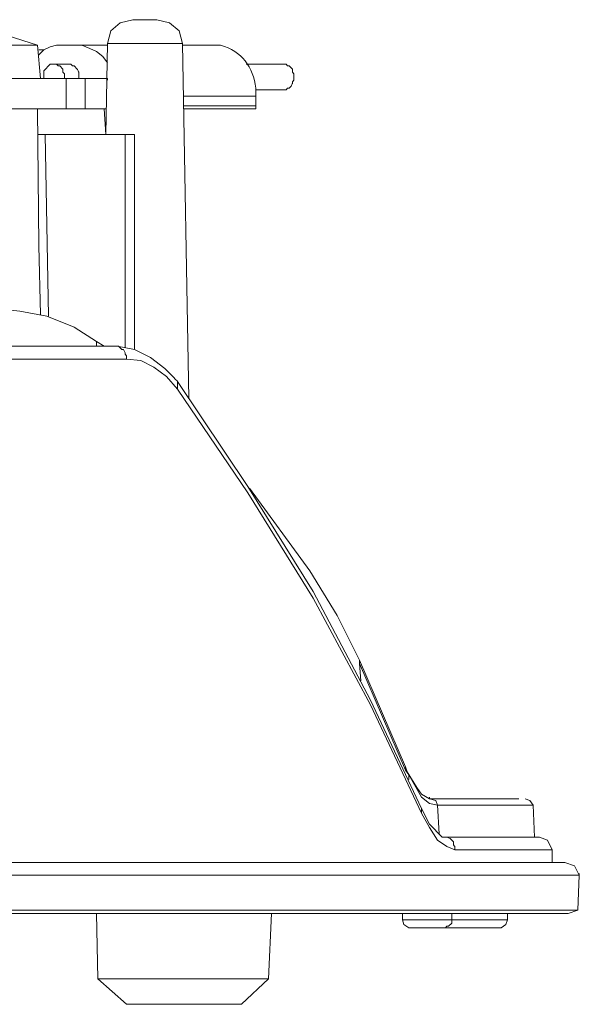
# Model space of a CAD drawing. Units: millimetres. Extents: x -365 to 390, y -269 to 248.
# Drawn here: x -22 to -1, y -242 to -205 of the extents above; entities that cross this region are included whole.
import ezdxf

# ---------------------------------------------------------------- set-up
doc = ezdxf.new("R2010")
doc.units = ezdxf.units.MM
doc.header["$MEASUREMENT"] = 0
doc.layers.add('layer 2', color=7, linetype='Continuous')

msp = doc.modelspace()

# ---------------------------------------------------------------- linework, layer by layer
at = {"layer": 'layer 2', "lineweight": 9}
for points, knots in [([(-17.8427, -205.0471), (-17.8427, -205.0471), (-18.3201, -205.1664), (-18.3201, -205.1664), (-18.3201, -205.1664), (-18.3201, -205.1664), (-18.6783, -205.465), (-18.6783, -205.465), (-18.6783, -205.465), (-18.6783, -205.465), (-18.7979, -205.9425), (-18.7979, -205.9425)], [0, 0, 0, 0, 0.25, 0.25, 0.25, 0.25, 0.5, 0.5, 0.5, 0.5, 1, 1, 1, 1]), ([(-15.9922, -205.9425), (-15.9922, -205.9425), (-16.1118, -205.465), (-16.1118, -205.465), (-16.1118, -205.465), (-16.1118, -205.465), (-16.4699, -205.1664), (-16.4699, -205.1664), (-16.4699, -205.1664), (-16.4699, -205.1664), (-16.9474, -205.0471), (-16.9474, -205.0471)], [0, 0, 0, 0, 0.25, 0.25, 0.25, 0.25, 0.5, 0.5, 0.5, 0.5, 1, 1, 1, 1]), ([(-23.4537, -205.465), (-23.4537, -205.465), (-22.5583, -205.6441), (-22.5583, -205.6441), (-22.5583, -205.6441), (-22.5583, -205.6441), (-21.4241, -206.0023), (-21.4241, -206.0023)], [0, 0, 0, 0, 0.3333333, 0.3333333, 0.3333333, 0.3333333, 1, 1, 1, 1]), ([(-20.469, -206.0023), (-20.469, -206.0023), (-20.7078, -206.0023), (-20.7078, -206.0023), (-20.7078, -206.0023), (-20.7078, -206.0023), (-20.9467, -206.0618), (-20.9467, -206.0618), (-20.9467, -206.0618), (-20.9467, -206.0618), (-21.1853, -206.1813), (-21.1853, -206.1813), (-21.1853, -206.1813), (-21.1853, -206.1813), (-21.3643, -206.3604), (-21.3643, -206.3604)], [0, 0, 0, 0, 0.2, 0.2, 0.2, 0.2, 0.4, 0.4, 0.4, 0.4, 0.6, 0.6, 0.6, 0.6, 1, 1, 1, 1]), ([(-18.7979, -206.6588), (-18.7979, -206.6588), (-18.9769, -206.4199), (-18.9769, -206.4199), (-18.9769, -206.4199), (-18.9769, -206.4199), (-19.2155, -206.2408), (-19.2155, -206.2408), (-19.2155, -206.2408), (-19.2155, -206.2408), (-19.4544, -206.1215), (-19.4544, -206.1215), (-19.4544, -206.1215), (-19.4544, -206.1215), (-19.7527, -206.0023), (-19.7527, -206.0023), (-19.7527, -206.0023), (-19.7527, -206.0023), (-19.9916, -206.0023), (-19.9916, -206.0023)], [0, 0, 0, 0, 0.1666667, 0.1666667, 0.1666667, 0.1666667, 0.3333333, 0.3333333, 0.3333333, 0.3333333, 0.5, 0.5, 0.5, 0.5, 0.6666667, 0.6666667, 0.6666667, 0.6666667, 1, 1, 1, 1]), ([(-13.2467, -207.9122), (-13.2467, -207.9122), (-13.2467, -207.6139), (-13.2467, -207.6139), (-13.2467, -207.6139), (-13.3358, -206.8201), (-13.7726, -206.2239), (-14.5597, -206.0023), (-14.5597, -206.0023), (-14.5597, -206.0023), (-14.7985, -206.0023), (-14.7985, -206.0023)], [0, 0, 0, 0, 0.25, 0.25, 0.25, 0.25, 0.5, 0.5, 0.5, 0.5, 1, 1, 1, 1]), ([(-20.8271, -206.7185), (-20.8271, -206.7185), (-20.9467, -206.7185), (-20.9467, -206.7185), (-20.9467, -206.7185), (-20.9467, -206.7185), (-21.1853, -206.9571), (-21.1853, -206.9571), (-21.1853, -206.9571), (-21.1853, -206.9571), (-21.1853, -207.2557), (-21.1853, -207.2557)], [0, 0, 0, 0, 0.25, 0.25, 0.25, 0.25, 0.5, 0.5, 0.5, 0.5, 1, 1, 1, 1]), ([(-20.4095, -207.196), (-20.4095, -207.196), (-20.4095, -207.0767), (-20.4095, -207.0767), (-20.4095, -207.0767), (-20.4095, -207.0767), (-20.469, -207.0169), (-20.469, -207.0169), (-20.469, -207.0169), (-20.469, -207.0169), (-20.469, -206.8976), (-20.469, -206.8976), (-20.469, -206.8976), (-20.469, -206.8976), (-20.5886, -206.778), (-20.5886, -206.778), (-20.5886, -206.778), (-20.5886, -206.778), (-20.6481, -206.778), (-20.6481, -206.778), (-20.6481, -206.778), (-20.6481, -206.778), (-20.7078, -206.7185), (-20.7078, -206.7185), (-20.7078, -206.7185), (-20.7078, -206.7185), (-20.8271, -206.7185), (-20.8271, -206.7185)], [0, 0, 0, 0, 0.125, 0.125, 0.125, 0.125, 0.25, 0.25, 0.25, 0.25, 0.375, 0.375, 0.375, 0.375, 0.5, 0.5, 0.5, 0.5, 0.625, 0.625, 0.625, 0.625, 0.75, 0.75, 0.75, 0.75, 1, 1, 1, 1]), ([(-19.8723, -207.196), (-19.8723, -207.196), (-19.8723, -207.0169), (-19.8723, -207.0169), (-19.8723, -207.0169), (-19.8723, -207.0169), (-19.9318, -206.8976), (-19.9318, -206.8976), (-19.9318, -206.8976), (-19.9318, -206.8976), (-20.0513, -206.778), (-20.0513, -206.778), (-20.0513, -206.778), (-20.0513, -206.778), (-20.1108, -206.778), (-20.1108, -206.778), (-20.1108, -206.778), (-20.1108, -206.778), (-20.1706, -206.7185), (-20.1706, -206.7185), (-20.1706, -206.7185), (-20.1706, -206.7185), (-20.2304, -206.7185), (-20.2304, -206.7185)], [0, 0, 0, 0, 0.1428571, 0.1428571, 0.1428571, 0.1428572, 0.2857143, 0.2857143, 0.2857143, 0.2857143, 0.4285714, 0.4285714, 0.4285714, 0.4285714, 0.5714286, 0.5714286, 0.5714286, 0.5714286, 0.7142857, 0.7142857, 0.7142857, 0.7142857, 1, 1, 1, 1]), ([(-11.8141, -207.196), (-11.8141, -207.196), (-11.8141, -207.0767), (-11.8141, -207.0767), (-11.8141, -207.0767), (-11.8141, -207.0767), (-11.8736, -207.0169), (-11.8736, -207.0169), (-11.8736, -207.0169), (-11.8736, -207.0169), (-11.8736, -206.8976), (-11.8736, -206.8976), (-11.8736, -206.8976), (-11.8736, -206.8976), (-11.9932, -206.778), (-11.9932, -206.778), (-11.9932, -206.778), (-11.9932, -206.778), (-12.0527, -206.778), (-12.0527, -206.778), (-12.0527, -206.778), (-12.0527, -206.778), (-12.1125, -206.7185), (-12.1125, -206.7185), (-12.1125, -206.7185), (-12.1125, -206.7185), (-12.2318, -206.7185), (-12.2318, -206.7185)], [0, 0, 0, 0, 0.125, 0.125, 0.125, 0.125, 0.25, 0.25, 0.25, 0.25, 0.375, 0.375, 0.375, 0.375, 0.5, 0.5, 0.5, 0.5, 0.625, 0.625, 0.625, 0.625, 0.75, 0.75, 0.75, 0.75, 1, 1, 1, 1]), ([(-20.3497, -208.3897), (-20.3497, -208.3897), (-20.3497, -207.2557), (-20.3497, -207.2557), (-20.3497, -207.2557), (-20.3497, -207.2557), (-28.4676, -207.2557), (-28.4676, -207.2557)], [0, 0, 0, 0, 0.3333333, 0.3333333, 0.3333333, 0.3333333, 1, 1, 1, 1]), ([(-19.6334, -208.3897), (-19.6334, -208.3897), (-19.6334, -207.2557), (-19.6334, -207.2557), (-19.6334, -207.2557), (-19.6334, -207.2557), (-20.3497, -207.2557), (-20.3497, -207.2557)], [0, 0, 0, 0, 0.3333333, 0.3333333, 0.3333333, 0.3333333, 1, 1, 1, 1]), ([(-18.7979, -207.3152), (-18.7979, -207.3152), (-18.7979, -207.2557), (-18.7979, -207.2557), (-18.7979, -207.2557), (-18.7979, -207.2557), (-19.6334, -207.2557), (-19.6334, -207.2557)], [0, 0, 0, 0, 0.3333333, 0.3333333, 0.3333333, 0.3333333, 1, 1, 1, 1]), ([(-12.2318, -207.6734), (-12.2318, -207.6734), (-12.1125, -207.6734), (-12.1125, -207.6734), (-12.1125, -207.6734), (-12.1125, -207.6734), (-12.0527, -207.6139), (-12.0527, -207.6139), (-12.0527, -207.6139), (-12.0527, -207.6139), (-11.9932, -207.6139), (-11.9932, -207.6139), (-11.9932, -207.6139), (-11.9932, -207.6139), (-11.9334, -207.5541), (-11.9334, -207.5541), (-11.9334, -207.5541), (-11.9334, -207.5541), (-11.8736, -207.4348), (-11.8736, -207.4348), (-11.8736, -207.4348), (-11.8736, -207.4348), (-11.8736, -207.375), (-11.8736, -207.375), (-11.8736, -207.375), (-11.8736, -207.375), (-11.8141, -207.3152), (-11.8141, -207.3152), (-11.8141, -207.3152), (-11.8141, -207.3152), (-11.8141, -207.196), (-11.8141, -207.196)], [0, 0, 0, 0, 0.1111111, 0.1111111, 0.1111111, 0.1111111, 0.2222222, 0.2222222, 0.2222222, 0.2222222, 0.3333333, 0.3333333, 0.3333333, 0.3333333, 0.4444444, 0.4444444, 0.4444444, 0.4444445, 0.5555556, 0.5555556, 0.5555556, 0.5555556, 0.6666667, 0.6666667, 0.6666667, 0.6666667, 0.7777778, 0.7777778, 0.7777778, 0.7777778, 1, 1, 1, 1]), ([(-13.366, -208.3897), (-13.366, -208.3897), (-13.2467, -208.3897), (-13.2467, -208.3897), (-13.2467, -208.3897), (-13.2467, -208.3897), (-13.2467, -208.2704), (-13.2467, -208.2704)], [0, 0, 0, 0, 0.3333333, 0.3333333, 0.3333333, 0.3333333, 1, 1, 1, 1]), ([(-18.9171, -217.2837), (-18.9171, -217.2837), (-19.2155, -217.1046), (-19.2155, -217.1046), (-19.2155, -217.1046), (-19.2155, -217.1046), (-20.0513, -216.5674), (-20.0513, -216.5674), (-20.0513, -216.5674), (-20.0513, -216.5674), (-21.066, -216.1495), (-21.066, -216.1495), (-21.066, -216.1495), (-21.066, -216.1495), (-22.0806, -215.9704), (-22.0806, -215.9704), (-22.0806, -215.9704), (-22.0806, -215.9704), (-23.0955, -215.8511), (-23.0955, -215.8511)], [0, 0, 0, 0, 0.1666667, 0.1666667, 0.1666667, 0.1666667, 0.3333333, 0.3333333, 0.3333333, 0.3333333, 0.5, 0.5, 0.5, 0.5, 0.6666667, 0.6666667, 0.6666667, 0.6666667, 1, 1, 1, 1]), ([(-18.0816, -217.7611), (-18.0816, -217.7611), (-18.0816, -217.6418), (-18.0816, -217.6418), (-18.0816, -217.6418), (-18.0816, -217.6418), (-18.1411, -217.582), (-18.1411, -217.582), (-18.1411, -217.582), (-18.1411, -217.582), (-18.1411, -217.5222), (-18.1411, -217.5222), (-18.1411, -217.5222), (-18.1411, -217.5222), (-18.2009, -217.403), (-18.2009, -217.403), (-18.2009, -217.403), (-18.2009, -217.403), (-18.2606, -217.403), (-18.2606, -217.403), (-18.2606, -217.403), (-18.2606, -217.403), (-18.3799, -217.2837), (-18.3799, -217.2837), (-18.3799, -217.2837), (-18.3799, -217.2837), (-18.4397, -217.2837), (-18.4397, -217.2837)], [0, 0, 0, 0, 0.125, 0.125, 0.125, 0.125, 0.25, 0.25, 0.25, 0.25, 0.375, 0.375, 0.375, 0.375, 0.5, 0.5, 0.5, 0.5, 0.625, 0.625, 0.625, 0.625, 0.75, 0.75, 0.75, 0.75, 1, 1, 1, 1]), ([(-7.0387, -234.5937), (-7.0387, -234.5937), (-8.949, -230.5348), (-8.949, -230.5348), (-8.949, -230.5348), (-8.949, -230.5348), (-11.0978, -226.4757), (-11.0978, -226.4757), (-11.0978, -226.4757), (-11.0978, -226.4757), (-13.545, -222.5362), (-13.545, -222.5362), (-13.545, -222.5362), (-13.545, -222.5362), (-16.1713, -218.5967), (-16.1713, -218.5967), (-16.1713, -218.5967), (-16.1713, -218.5967), (-16.649, -218.1192), (-16.649, -218.1192), (-16.649, -218.1192), (-16.649, -218.1192), (-17.1862, -217.7013), (-17.1862, -217.7013), (-17.1862, -217.7013), (-17.1862, -217.7013), (-17.7829, -217.403), (-17.7829, -217.403), (-17.7829, -217.403), (-17.7829, -217.403), (-18.4397, -217.2837), (-18.4397, -217.2837)], [0, 0, 0, 0, 0.1111111, 0.1111111, 0.1111111, 0.1111111, 0.2222222, 0.2222222, 0.2222222, 0.2222222, 0.3333333, 0.3333333, 0.3333333, 0.3333333, 0.4444444, 0.4444444, 0.4444444, 0.4444445, 0.5555556, 0.5555556, 0.5555556, 0.5555556, 0.6666667, 0.6666667, 0.6666667, 0.6666667, 0.7777778, 0.7777778, 0.7777778, 0.7777778, 1, 1, 1, 1]), ([(-18.0816, -217.7611), (-18.0816, -217.7611), (-17.5444, -217.8209), (-17.5444, -217.8209), (-17.5444, -217.8209), (-17.5444, -217.8209), (-17.0667, -218.0594), (-17.0667, -218.0594), (-17.0667, -218.0594), (-17.0667, -218.0594), (-16.5892, -218.4176), (-16.5892, -218.4176), (-16.5892, -218.4176), (-16.5892, -218.4176), (-16.1713, -218.8953), (-16.1713, -218.8953)], [0, 0, 0, 0, 0.2, 0.2, 0.2, 0.2, 0.4, 0.4, 0.4, 0.4, 0.6, 0.6, 0.6, 0.6, 1, 1, 1, 1]), ([(-2.1443, -236.1455), (-2.1443, -236.1455), (-5.7852, -236.1455), (-5.7852, -236.1455), (-5.7852, -236.1455), (-5.7852, -236.1455), (-6.0839, -236.0262), (-6.0839, -236.0262), (-6.0839, -236.0262), (-6.0839, -236.0262), (-6.442, -235.7874), (-6.442, -235.7874), (-6.442, -235.7874), (-6.442, -235.7874), (-6.7404, -235.31), (-6.7404, -235.31), (-6.7404, -235.31), (-6.7404, -235.31), (-7.0387, -234.7727), (-7.0387, -234.7727), (-7.0387, -234.7727), (-7.0387, -234.7727), (-8.949, -230.7139), (-8.949, -230.7139), (-8.949, -230.7139), (-8.949, -230.7139), (-11.0978, -226.7146), (-11.0978, -226.7146), (-11.0978, -226.7146), (-11.0978, -226.7146), (-13.545, -222.7751), (-13.545, -222.7751), (-13.545, -222.7751), (-13.545, -222.7751), (-16.1713, -218.8953), (-16.1713, -218.8953)], [0, 0, 0, 0, 0.1, 0.1, 0.1, 0.1, 0.2, 0.2, 0.2, 0.2, 0.3, 0.3, 0.3, 0.3, 0.4, 0.4, 0.4, 0.4, 0.5, 0.5, 0.5, 0.5, 0.6, 0.6, 0.6, 0.6, 0.7, 0.7, 0.7, 0.7, 0.8, 0.8, 0.8, 0.8, 1, 1, 1, 1]), ([(-7.5759, -233.2209), (-7.5759, -233.2209), (-7.6357, -233.0418), (-7.6357, -233.0418), (-7.6357, -233.0418), (-7.6357, -233.0418), (-9.3666, -229.0425), (-9.3666, -229.0425), (-9.3666, -229.0425), (-9.3666, -229.0425), (-10.2025, -227.3711), (-10.2025, -227.3711), (-10.2025, -227.3711), (-10.2025, -227.3711), (-11.2171, -225.7), (-11.2171, -225.7), (-11.2171, -225.7), (-11.2171, -225.7), (-13.4853, -222.596), (-13.4853, -222.596)], [0, 0, 0, 0, 0.1666667, 0.1666667, 0.1666667, 0.1666667, 0.3333333, 0.3333333, 0.3333333, 0.3333333, 0.5, 0.5, 0.5, 0.5, 0.6666667, 0.6666667, 0.6666667, 0.6666667, 1, 1, 1, 1]), ([(-7.5164, -233.5193), (-7.5164, -233.5193), (-7.5164, -233.3402), (-7.5164, -233.3402), (-7.5164, -233.3402), (-7.5164, -233.3402), (-7.6357, -233.1611), (-7.6357, -233.1611), (-7.6357, -233.1611), (-7.6357, -233.1611), (-9.3666, -229.1618), (-9.3666, -229.1618)], [0, 0, 0, 0, 0.25, 0.25, 0.25, 0.25, 0.5, 0.5, 0.5, 0.5, 1, 1, 1, 1]), ([(-7.5759, -233.2209), (-7.5759, -233.2209), (-7.2178, -233.8176), (-7.2178, -233.8176), (-7.2178, -233.8176), (-7.2178, -233.8176), (-7.0387, -234.0565), (-7.0387, -234.0565), (-7.0387, -234.0565), (-7.0387, -234.0565), (-6.7404, -234.2355), (-6.7404, -234.2355)], [0, 0, 0, 0, 0.25, 0.25, 0.25, 0.25, 0.5, 0.5, 0.5, 0.5, 1, 1, 1, 1]), ([(-7.5164, -233.3402), (-7.5164, -233.3402), (-7.0387, -234.1757), (-7.0387, -234.1757), (-7.0387, -234.1757), (-7.0387, -234.1757), (-6.7404, -234.4146), (-6.7404, -234.4146), (-6.7404, -234.4146), (-6.7404, -234.4146), (-6.442, -234.4744), (-6.442, -234.4744)], [0, 0, 0, 0, 0.25, 0.25, 0.25, 0.25, 0.5, 0.5, 0.5, 0.5, 1, 1, 1, 1]), ([(-6.442, -234.4744), (-6.442, -234.4744), (-6.5015, -234.2953), (-6.5015, -234.2953), (-6.5015, -234.2953), (-6.5015, -234.2953), (-6.7404, -234.2355), (-6.7404, -234.2355), (-6.7404, -234.2355), (-6.7404, -234.2355), (-6.7404, -234.1757), (-6.7404, -234.1757)], [0, 0, 0, 0, 0.25, 0.25, 0.25, 0.25, 0.5, 0.5, 0.5, 0.5, 1, 1, 1, 1]), ([(-2.8606, -234.4744), (-2.8606, -234.4744), (-2.9799, -234.2953), (-2.9799, -234.2953), (-2.9799, -234.2953), (-2.9799, -234.2953), (-3.159, -234.2355), (-3.159, -234.2355)], [0, 0, 0, 0, 0.3333333, 0.3333333, 0.3333333, 0.3333333, 1, 1, 1, 1]), ([(-7.0387, -234.5937), (-7.0387, -234.5937), (-6.7404, -235.1907), (-6.7404, -235.1907), (-6.7404, -235.1907), (-6.7404, -235.1907), (-6.263, -235.6681), (-6.263, -235.6681)], [0, 0, 0, 0, 0.3333333, 0.3333333, 0.3333333, 0.3333333, 1, 1, 1, 1]), ([(-2.8606, -234.4744), (-2.8606, -234.4744), (-6.442, -234.4744), (-6.442, -234.4744), (-6.442, -234.4744), (-6.442, -234.4744), (-6.3822, -235.5488), (-6.3822, -235.5488)], [0, 0, 0, 0, 0.3333333, 0.3333333, 0.3333333, 0.3333333, 1, 1, 1, 1]), ([(-5.7852, -236.1455), (-5.7852, -236.1455), (-5.7852, -236.0262), (-5.7852, -236.0262), (-5.7852, -236.0262), (-5.7852, -236.0262), (-5.845, -235.9664), (-5.845, -235.9664), (-5.845, -235.9664), (-5.845, -235.9664), (-5.845, -235.8472), (-5.845, -235.8472), (-5.845, -235.8472), (-5.845, -235.8472), (-5.9643, -235.7279), (-5.9643, -235.7279), (-5.9643, -235.7279), (-5.9643, -235.7279), (-6.0839, -235.6681), (-6.0839, -235.6681), (-6.0839, -235.6681), (-6.0839, -235.6681), (-6.263, -235.6681), (-6.263, -235.6681)], [0, 0, 0, 0, 0.1428571, 0.1428571, 0.1428571, 0.1428572, 0.2857143, 0.2857143, 0.2857143, 0.2857143, 0.4285714, 0.4285714, 0.4285714, 0.4285714, 0.5714286, 0.5714286, 0.5714286, 0.5714286, 0.7142857, 0.7142857, 0.7142857, 0.7142857, 1, 1, 1, 1]), ([(-2.1443, -236.1455), (-2.1443, -236.1455), (-2.3234, -235.7874), (-2.3234, -235.7874), (-2.3234, -235.7874), (-2.3234, -235.7874), (-2.6218, -235.6681), (-2.6218, -235.6681)], [0, 0, 0, 0, 0.3333333, 0.3333333, 0.3333333, 0.3333333, 1, 1, 1, 1]), ([(-1.6666, -236.6232), (-1.6666, -236.6232), (-125.1056, -236.6232), (-125.1056, -236.6232), (-125.1056, -236.6232), (-125.1056, -236.6232), (-125.2847, -236.6827), (-125.2847, -236.6827)], [0, 0, 0, 0, 0.3333333, 0.3333333, 0.3333333, 0.3333333, 1, 1, 1, 1]), ([(-1.1294, -237.1007), (-1.1294, -237.1007), (-1.3085, -236.7425), (-1.3085, -236.7425), (-1.3085, -236.7425), (-1.3085, -236.7425), (-1.6666, -236.6232), (-1.6666, -236.6232)], [0, 0, 0, 0, 0.3333333, 0.3333333, 0.3333333, 0.3333333, 1, 1, 1, 1]), ([(-5.9048, -238.5332), (-5.9048, -238.5332), (-5.9048, -238.7721), (-5.9048, -238.7721), (-5.9048, -238.7721), (-5.9048, -238.7721), (-7.755, -238.7721), (-7.755, -238.7721)], [0, 0, 0, 0, 0.3333333, 0.3333333, 0.3333333, 0.3333333, 1, 1, 1, 1]), ([(-7.755, -238.7721), (-7.755, -238.7721), (-7.6955, -238.9511), (-7.6955, -238.9511), (-7.6955, -238.9511), (-7.6955, -238.9511), (-7.5164, -239.0704), (-7.5164, -239.0704)], [0, 0, 0, 0, 0.3333333, 0.3333333, 0.3333333, 0.3333333, 1, 1, 1, 1]), ([(-6.1434, -239.0704), (-6.1434, -239.0704), (-6.0839, -239.0106), (-6.0839, -239.0106), (-6.0839, -239.0106), (-6.0839, -239.0106), (-6.0241, -239.0106), (-6.0241, -239.0106), (-6.0241, -239.0106), (-6.0241, -239.0106), (-5.9048, -238.8914), (-5.9048, -238.8914), (-5.9048, -238.8914), (-5.9048, -238.8914), (-5.9048, -238.7721), (-5.9048, -238.7721)], [0, 0, 0, 0, 0.2, 0.2, 0.2, 0.2, 0.4, 0.4, 0.4, 0.4, 0.6, 0.6, 0.6, 0.6, 1, 1, 1, 1]), ([(-4.0543, -239.0704), (-4.0543, -239.0704), (-3.8753, -238.9511), (-3.8753, -238.9511), (-3.8753, -238.9511), (-3.8753, -238.9511), (-3.8155, -238.7721), (-3.8155, -238.7721)], [0, 0, 0, 0, 0.3333333, 0.3333333, 0.3333333, 0.3333333, 1, 1, 1, 1])]:
    msp.add_open_spline(points, degree=3, knots=knots, dxfattribs=at)
for points in [[(-17.8427, -205.0471), (-17.8427, -205.0471), (-16.9474, -205.0471), (-16.9474, -205.0471)], [(-24.349, -206.0023), (-24.349, -206.0023), (-21.4241, -206.0023), (-21.4241, -206.0023)], [(-21.4241, -206.0023), (-21.4241, -206.0023), (-21.3048, -207.2557), (-21.3048, -207.2557)], [(-21.3643, -206.1813), (-21.3643, -206.1813), (-21.1853, -206.1813), (-21.1853, -206.1813)], [(-19.9916, -206.0023), (-19.9916, -206.0023), (-20.469, -206.0023), (-20.469, -206.0023)], [(-19.9916, -206.0023), (-19.9916, -206.0023), (-18.7979, -206.0023), (-18.7979, -206.0023)], [(-18.7979, -205.9425), (-18.7979, -205.9425), (-18.8574, -209.3448), (-18.8574, -209.3448)], [(-17.8427, -205.9425), (-17.8427, -205.9425), (-18.7979, -205.9425), (-18.7979, -205.9425)], [(-17.3653, -205.9425), (-17.3653, -205.9425), (-17.8427, -205.9425), (-17.8427, -205.9425)], [(-15.9922, -205.9425), (-15.9922, -205.9425), (-17.3653, -205.9425), (-17.3653, -205.9425)], [(-15.9922, -205.9425), (-15.9922, -205.9425), (-15.7537, -219.2534), (-15.7537, -219.2534)], [(-15.9922, -206.0023), (-15.9922, -206.0023), (-14.7985, -206.0023), (-14.7985, -206.0023)], [(-20.8271, -206.7185), (-20.8271, -206.7185), (-20.2304, -206.7185), (-20.2304, -206.7185)], [(-13.6048, -206.7185), (-13.6048, -206.7185), (-12.2318, -206.7185), (-12.2318, -206.7185)], [(-21.3048, -207.2557), (-21.3048, -207.2557), (-27.3932, -207.2557), (-27.3932, -207.2557)], [(-20.4095, -207.2557), (-20.4095, -207.2557), (-20.4095, -207.196), (-20.4095, -207.196)], [(-19.8723, -207.196), (-19.8723, -207.196), (-19.8723, -207.2557), (-19.8723, -207.2557)], [(-13.2467, -207.6734), (-13.2467, -207.6734), (-12.2318, -207.6734), (-12.2318, -207.6734)], [(-15.9327, -207.9122), (-15.9327, -207.9122), (-13.2467, -207.9122), (-13.2467, -207.9122)], [(-13.2467, -207.9122), (-13.2467, -207.9122), (-13.2467, -208.2704), (-13.2467, -208.2704)], [(-19.6334, -208.3897), (-19.6334, -208.3897), (-28.4676, -208.3897), (-28.4676, -208.3897)], [(-21.4241, -208.3897), (-21.4241, -208.3897), (-21.3643, -213.5232), (-21.3643, -213.5232)], [(-18.8574, -208.3897), (-18.8574, -208.3897), (-19.6334, -208.3897), (-19.6334, -208.3897)], [(-18.9171, -208.3897), (-18.9171, -208.3897), (-18.8574, -209.3448), (-18.8574, -209.3448)], [(-15.9327, -208.2704), (-15.9327, -208.2704), (-13.2467, -208.2704), (-13.2467, -208.2704)], [(-15.9327, -208.3897), (-15.9327, -208.3897), (-13.366, -208.3897), (-13.366, -208.3897)], [(-21.1258, -209.3448), (-21.1258, -209.3448), (-21.4241, -209.3448), (-21.4241, -209.3448)], [(-21.1258, -209.3448), (-21.1258, -209.3448), (-18.1411, -209.3448), (-18.1411, -209.3448)], [(-21.1258, -209.3448), (-21.1258, -209.3448), (-21.0062, -216.1495), (-21.0062, -216.1495)], [(-18.1411, -209.3448), (-18.1411, -209.3448), (-17.7829, -209.3448), (-17.7829, -209.3448)], [(-18.1411, -209.3448), (-18.1411, -209.3448), (-18.1411, -217.3432), (-18.1411, -217.3432)], [(-17.7829, -209.3448), (-17.7829, -209.3448), (-17.7829, -217.403), (-17.7829, -217.403)], [(-21.3643, -213.5232), (-21.3643, -213.5232), (-21.3048, -216.0897), (-21.3048, -216.0897)], [(-19.2155, -217.2837), (-19.2155, -217.2837), (-19.2155, -217.1046), (-19.2155, -217.1046)], [(-18.4397, -217.2837), (-18.4397, -217.2837), (-27.9304, -217.2837), (-27.9304, -217.2837)], [(-18.0816, -217.7611), (-18.0816, -217.7611), (-27.6318, -217.7611), (-27.6318, -217.7611)], [(-16.1713, -218.8953), (-16.1713, -218.8953), (-16.1713, -218.5967), (-16.1713, -218.5967)], [(-9.3666, -229.1618), (-9.3666, -229.1618), (-9.3666, -229.0425), (-9.3666, -229.0425)], [(-9.3071, -229.8186), (-9.3071, -229.8186), (-9.3666, -229.1618), (-9.3666, -229.1618)], [(-7.6357, -233.1611), (-7.6357, -233.1611), (-7.6357, -233.0418), (-7.6357, -233.0418)], [(-7.5164, -233.3402), (-7.5164, -233.3402), (-7.5759, -233.2209), (-7.5759, -233.2209)], [(-5.4869, -234.2355), (-5.4869, -234.2355), (-6.7404, -234.2355), (-6.7404, -234.2355)], [(-3.3978, -234.2355), (-3.3978, -234.2355), (-6.7404, -234.2355), (-6.7404, -234.2355)], [(-7.0387, -234.7727), (-7.0387, -234.7727), (-7.0387, -234.5937), (-7.0387, -234.5937)], [(-2.8606, -234.4744), (-2.8606, -234.4744), (-2.8008, -235.6681), (-2.8008, -235.6681)], [(-2.6218, -235.6681), (-2.6218, -235.6681), (-6.263, -235.6681), (-6.263, -235.6681)], [(-2.1443, -236.1455), (-2.1443, -236.1455), (-2.1443, -236.6232), (-2.1443, -236.6232)], [(-1.1294, -237.1007), (-1.1294, -237.1007), (-72.3993, -237.1007), (-72.3993, -237.1007)], [(-1.1892, -238.4139), (-1.1892, -238.4139), (-1.1294, -237.1007), (-1.1294, -237.1007)], [(-1.1294, -237.1007), (-1.1294, -237.1007), (-1.1294, -237.0409), (-1.1294, -237.0409)], [(-18.7381, -238.4139), (-18.7381, -238.4139), (-125.8817, -238.4139), (-125.8817, -238.4139)], [(-1.5474, -238.5332), (-1.5474, -238.5332), (-125.6429, -238.5332), (-125.6429, -238.5332)], [(-19.156, -240.9804), (-19.156, -240.9804), (-19.2155, -238.5332), (-19.2155, -238.5332)], [(-1.1892, -238.4139), (-1.1892, -238.4139), (-18.7381, -238.4139), (-18.7381, -238.4139)], [(-12.769, -240.9804), (-12.769, -240.9804), (-12.6497, -238.5332), (-12.6497, -238.5332)], [(-7.755, -238.5332), (-7.755, -238.5332), (-7.755, -238.7721), (-7.755, -238.7721)], [(-3.8155, -238.5332), (-3.8155, -238.5332), (-3.8155, -238.7721), (-3.8155, -238.7721)], [(-1.5474, -238.5332), (-1.5474, -238.5332), (-1.1892, -238.4139), (-1.1892, -238.4139)], [(-5.9048, -238.7721), (-5.9048, -238.7721), (-3.8155, -238.7721), (-3.8155, -238.7721)], [(-7.5164, -239.0704), (-7.5164, -239.0704), (-4.0543, -239.0704), (-4.0543, -239.0704)], [(-19.156, -240.9804), (-19.156, -240.9804), (-15.6341, -240.9804), (-15.6341, -240.9804)], [(-12.769, -240.9804), (-12.769, -240.9804), (-19.156, -240.9804), (-19.156, -240.9804)], [(-18.0816, -241.9355), (-18.0816, -241.9355), (-19.156, -240.9804), (-19.156, -240.9804)], [(-12.769, -240.9804), (-12.769, -240.9804), (-15.6341, -240.9804), (-15.6341, -240.9804)], [(-13.7839, -241.9355), (-13.7839, -241.9355), (-12.769, -240.9804), (-12.769, -240.9804)], [(-18.0816, -241.9355), (-18.0816, -241.9355), (-15.7537, -241.9355), (-15.7537, -241.9355)], [(-13.7839, -241.9355), (-13.7839, -241.9355), (-18.0816, -241.9355), (-18.0816, -241.9355)], [(-13.7839, -241.9355), (-13.7839, -241.9355), (-15.7537, -241.9355), (-15.7537, -241.9355)]]:
    msp.add_open_spline(points, degree=3, dxfattribs=at)

doc.saveas('drawing.dxf')
